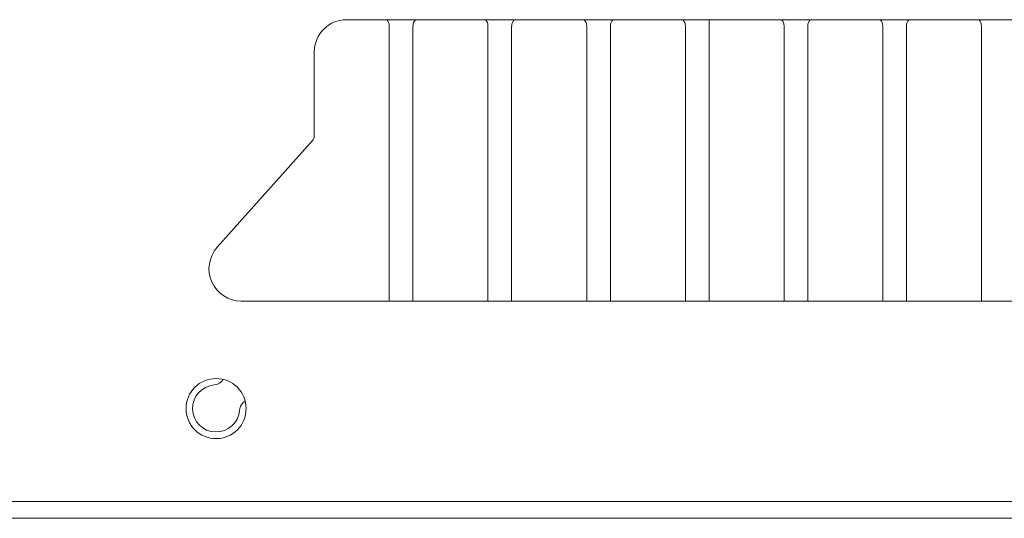
# Model space of a CAD drawing. Units: inches. Extents: x 2.6 to 85, y 1.7 to 65.5.
# Drawn here: x 29.6 to 32.9, y 46.1 to 47.7 of the extents above; entities that cross this region are included whole.
import ezdxf

# ---------------------------------------------------------------- set-up
doc = ezdxf.new("R2010")
doc.units = ezdxf.units.IN
doc.header["$LTSCALE"] = 8
doc.header["$MEASUREMENT"] = 0

msp = doc.modelspace()

# ---------------------------------------------------------------- linework, layer by layer
at = {"color": 7, "linetype": 'Continuous', "lineweight": 15}
for p, q in [((34.071, 47.7439), (30.7023, 47.7439)), ((30.8466, 47.7226), (30.8466, 46.7939)), ((30.9266, 46.7939), (30.9266, 47.7226)), ((31.1799, 47.7226), (31.1799, 46.7939)), ((31.2599, 46.7939), (31.2599, 47.7226)), ((31.5133, 47.7226), (31.5133, 46.7939)), ((31.5933, 46.7939), (31.5933, 47.7226)), ((31.8466, 47.7226), (31.8466, 46.7939)), ((31.9266, 46.7939), (31.9266, 47.7389)), ((32.1799, 47.7226), (32.1799, 46.7939)), ((32.2599, 46.7939), (32.2599, 47.7226)), ((32.5133, 47.7226), (32.5133, 46.7939)), ((32.5933, 46.7939), (32.5933, 47.7226)), ((32.8466, 47.7226), (32.8466, 46.7939)), ((30.5933, 47.6349), (30.5933, 47.3485)), ((30.5895, 47.3386), (30.2654, 46.9755)), ((30.3467, 46.7939), (34.4267, 46.7939)), ((59.3867, 46.117), (11.3867, 46.117)), ((59.3867, 46.0605), (11.3867, 46.0605))]:
    msp.add_line(p, q, dxfattribs=at)
at = {"color": 7, "linetype": 'Continuous', "lineweight": 15, "flags": 128}
msp.add_lwpolyline([(31.9266, 47.7389), (31.9269, 47.7418), (31.9275, 47.7439)], dxfattribs=at)
at = {"color": 7, "linetype": 'Continuous', "lineweight": 15}
msp.add_circle((30.2617, 46.4309), 0.1015, dxfattribs=at)
for centre, radius, start, end in [((30.7023, 47.6349), 0.109, 90, 180), ((30.8154, 47.7226), 0.0312, 360, 42.8436), ((30.9579, 47.7226), 0.0312, 137.1564, 180), ((31.1487, 47.7226), 0.0312, 360, 42.8436), ((31.2912, 47.7226), 0.0312, 137.1564, 180), ((31.482, 47.7226), 0.0312, 360, 42.8436), ((31.6245, 47.7226), 0.0312, 137.1564, 180), ((31.8154, 47.7226), 0.0312, 360, 42.8436), ((32.1487, 47.7226), 0.0312, 360, 42.8436), ((32.2912, 47.7226), 0.0312, 137.1564, 180), ((32.482, 47.7226), 0.0312, 360, 42.8436), ((32.6245, 47.7226), 0.0312, 137.1564, 180), ((32.8154, 47.7226), 0.0312, 360, 42.8436), ((30.5783, 47.3485), 0.015, 318.2403, 0), ((30.3467, 46.9029), 0.109, 138.2403, 270), ((30.2521, 46.5505), 0.04, 274.556, 328.1514), ((30.2616, 46.4314), 0.0795, 94.556, 355.444), ((30.3807, 46.4219), 0.04, 121.2474, 175.444)]:
    msp.add_arc(centre, radius, start, end, dxfattribs=at)

doc.saveas('drawing.dxf')
